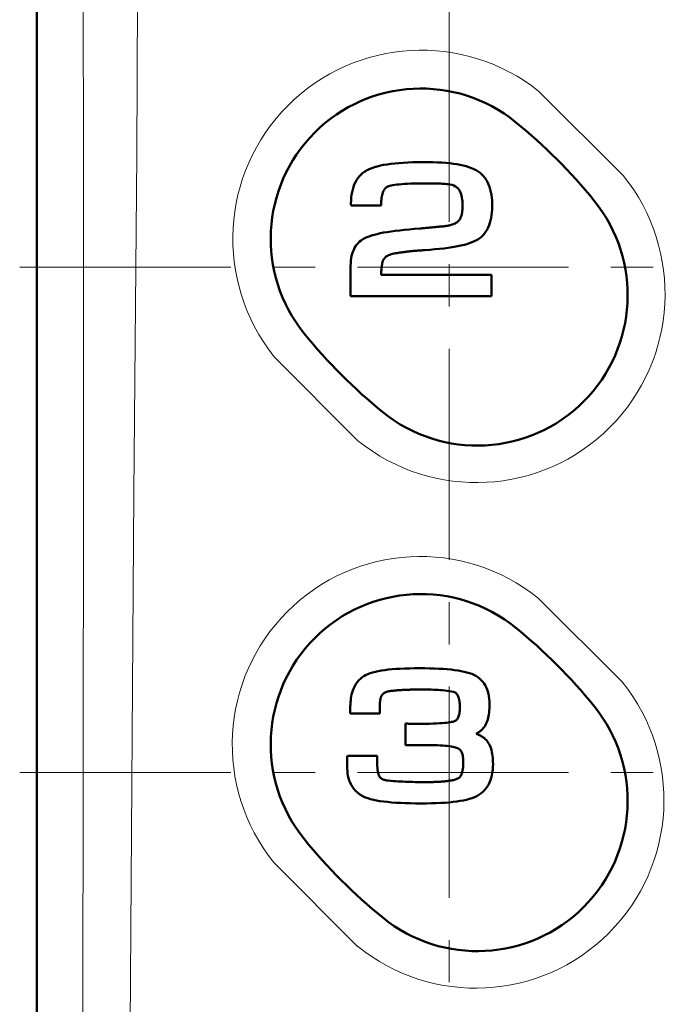
# Model space of a CAD drawing. Units: millimetres. Extents: x -370 to 402, y -286 to 288.
# Drawn here: x 186 to 211, y 74 to 111 of the extents above; entities that cross this region are included whole.
import ezdxf

# ---------------------------------------------------------------- set-up
doc = ezdxf.new("R2010")
doc.units = ezdxf.units.MM
doc.header["$LTSCALE"] = 0.25
doc.linetypes.add('CENTER', pattern=[50.8, 31.75, -6.35, 6.35, -6.35])
doc.layers.add('Layer0016', color=7, linetype='Continuous')

msp = doc.modelspace()

# ---------------------------------------------------------------- linework, layer by layer
at = {"layer": 'Layer0016', "color": 3, "linetype": 'Continuous', "lineweight": 50}
for p, q in [((187.044, 204.452), (187.044, -121.549)), ((199.734, 105.104), (199.634, 105.069)), ((199.841, 105.135), (199.734, 105.104)), ((199.957, 105.163), (199.841, 105.135)), ((200.08, 105.189), (199.957, 105.163)), ((200.212, 105.211), (200.08, 105.189)), ((200.352, 105.23), (200.212, 105.211)), ((200.5, 105.247), (200.352, 105.23)), ((200.656, 105.261), (200.5, 105.247)), ((200.821, 105.272), (200.656, 105.261)), ((200.995, 105.282), (200.821, 105.272)), ((201.178, 105.288), (200.995, 105.282)), ((201.369, 105.293), (201.178, 105.288)), ((201.57, 105.295), (201.369, 105.293)), ((201.76, 105.295), (201.57, 105.295)), ((201.936, 105.291), (201.76, 105.295)), ((202.104, 105.286), (201.936, 105.291)), ((202.265, 105.277), (202.104, 105.286)), ((202.418, 105.267), (202.265, 105.277)), ((202.564, 105.253), (202.418, 105.267)), ((202.703, 105.237), (202.564, 105.253)), ((202.834, 105.218), (202.703, 105.237)), ((202.959, 105.195), (202.834, 105.218)), ((203.076, 105.17), (202.959, 105.195)), ((203.186, 105.141), (203.076, 105.17)), ((203.29, 105.109), (203.186, 105.141)), ((203.386, 105.073), (203.29, 105.109)), ((199.172, 104.762), (199.115, 104.692)), ((199.234, 104.827), (199.172, 104.762)), ((199.303, 104.887), (199.234, 104.827)), ((199.377, 104.941), (199.303, 104.887)), ((199.457, 104.99), (199.377, 104.941)), ((199.542, 105.031), (199.457, 104.99)), ((199.634, 105.069), (199.542, 105.031)), ((203.476, 105.034), (203.386, 105.073)), ((203.559, 104.991), (203.476, 105.034)), ((203.637, 104.943), (203.559, 104.991)), ((203.709, 104.889), (203.637, 104.943)), ((203.776, 104.829), (203.709, 104.889)), ((203.837, 104.764), (203.776, 104.829)), ((203.892, 104.693), (203.837, 104.764)), ((198.945, 104.361), (198.917, 104.267)), ((198.979, 104.451), (198.945, 104.361)), ((199.019, 104.536), (198.979, 104.451)), ((199.064, 104.616), (199.019, 104.536)), ((199.115, 104.692), (199.064, 104.616)), ((200.167, 104.336), (200.19, 104.354)), ((200.19, 104.354), (200.213, 104.369)), ((200.213, 104.369), (200.238, 104.381)), ((200.238, 104.381), (200.272, 104.394)), ((200.272, 104.394), (200.315, 104.407)), ((200.315, 104.407), (200.367, 104.419)), ((200.367, 104.419), (200.428, 104.431)), ((200.428, 104.431), (200.497, 104.441)), ((200.497, 104.441), (200.576, 104.451)), ((200.576, 104.451), (200.663, 104.46)), ((200.663, 104.46), (200.759, 104.468)), ((200.759, 104.468), (200.863, 104.475)), ((200.863, 104.475), (200.976, 104.481)), ((200.976, 104.481), (201.098, 104.486)), ((201.098, 104.486), (201.228, 104.49)), ((201.228, 104.49), (201.366, 104.492)), ((201.366, 104.492), (201.514, 104.494)), ((201.514, 104.494), (201.665, 104.494)), ((201.665, 104.494), (201.722, 104.494)), ((201.722, 104.494), (201.778, 104.494)), ((201.778, 104.494), (201.835, 104.494)), ((201.835, 104.494), (201.891, 104.494)), ((201.891, 104.494), (201.947, 104.494)), ((201.947, 104.494), (202.004, 104.493)), ((202.004, 104.493), (202.06, 104.492)), ((202.06, 104.492), (202.117, 104.49)), ((202.117, 104.49), (202.173, 104.488)), ((202.173, 104.488), (202.229, 104.486)), ((202.229, 104.486), (202.286, 104.483)), ((202.286, 104.483), (202.342, 104.479)), ((202.342, 104.479), (202.398, 104.475)), ((202.398, 104.475), (202.455, 104.47)), ((202.455, 104.47), (202.511, 104.465)), ((202.511, 104.465), (202.588, 104.454)), ((202.588, 104.454), (202.66, 104.436)), ((202.66, 104.436), (202.726, 104.412)), ((202.726, 104.412), (202.783, 104.382)), ((202.783, 104.382), (202.834, 104.347)), ((203.942, 104.618), (203.892, 104.693)), ((203.986, 104.538), (203.942, 104.618)), ((204.025, 104.453), (203.986, 104.538)), ((204.059, 104.364), (204.025, 104.453)), ((204.088, 104.27), (204.059, 104.364)), ((198.876, 104.066), (198.863, 103.96)), ((198.893, 104.168), (198.876, 104.066)), ((198.917, 104.267), (198.893, 104.168)), ((200.002, 103.951), (200.011, 104.007)), ((200.011, 104.007), (200.022, 104.058)), ((200.022, 104.058), (200.035, 104.106)), ((200.035, 104.106), (200.049, 104.15)), ((200.049, 104.15), (200.066, 104.19)), ((200.066, 104.19), (200.084, 104.226)), ((200.084, 104.226), (200.103, 104.259)), ((200.103, 104.259), (200.124, 104.288)), ((200.124, 104.288), (200.145, 104.314)), ((200.145, 104.314), (200.167, 104.336)), ((202.834, 104.347), (202.879, 104.306)), ((202.879, 104.306), (202.917, 104.26)), ((202.917, 104.26), (202.949, 104.209)), ((202.949, 104.209), (202.976, 104.154)), ((202.976, 104.154), (202.997, 104.095)), ((202.997, 104.095), (203.014, 104.032)), ((203.014, 104.032), (203.027, 103.966)), ((204.112, 104.171), (204.088, 104.27)), ((204.132, 104.069), (204.112, 104.171)), ((204.146, 103.962), (204.132, 104.069)), ((198.856, 103.85), (198.854, 103.737)), ((198.854, 103.737), (198.854, 103.732)), ((198.854, 103.732), (198.854, 103.73)), ((198.854, 103.73), (198.854, 103.726)), ((198.854, 103.726), (198.854, 103.721)), ((198.854, 103.721), (198.854, 103.715)), ((198.854, 103.715), (198.854, 103.709)), ((198.854, 103.709), (198.854, 103.702)), ((198.854, 103.702), (198.854, 103.696)), ((198.854, 103.696), (198.855, 103.689)), ((198.855, 103.689), (198.855, 103.683)), ((198.855, 103.683), (198.855, 103.677)), ((198.855, 103.677), (198.855, 103.672)), ((198.855, 103.672), (198.855, 103.668)), ((198.855, 103.668), (198.855, 103.665)), ((198.855, 103.665), (198.855, 103.664)), ((198.855, 103.664), (198.863, 103.664)), ((198.863, 103.96), (198.856, 103.85)), ((198.863, 103.664), (198.898, 103.664)), ((198.898, 103.664), (198.954, 103.664)), ((198.954, 103.664), (199.029, 103.664)), ((199.029, 103.664), (199.12, 103.664)), ((199.12, 103.664), (199.22, 103.664)), ((199.22, 103.664), (199.328, 103.664)), ((199.328, 103.664), (199.439, 103.664)), ((199.439, 103.664), (199.55, 103.664)), ((199.55, 103.664), (199.655, 103.664)), ((199.655, 103.664), (199.753, 103.664)), ((199.753, 103.664), (199.838, 103.664)), ((199.838, 103.664), (199.907, 103.664)), ((199.907, 103.664), (199.955, 103.664)), ((199.955, 103.664), (199.98, 103.664)), ((199.98, 103.664), (199.983, 103.664)), ((199.983, 103.674), (199.984, 103.683)), ((199.983, 103.668), (199.983, 103.674)), ((199.983, 103.664), (199.983, 103.668)), ((199.984, 103.683), (199.985, 103.694)), ((199.985, 103.694), (199.986, 103.706)), ((199.986, 103.706), (199.987, 103.719)), ((199.987, 103.719), (199.988, 103.733)), ((199.988, 103.747), (199.989, 103.76)), ((199.988, 103.733), (199.988, 103.747)), ((199.989, 103.76), (199.99, 103.772)), ((199.99, 103.772), (199.991, 103.783)), ((199.991, 103.783), (199.992, 103.792)), ((199.992, 103.802), (199.993, 103.829)), ((199.992, 103.798), (199.992, 103.802)), ((199.992, 103.792), (199.992, 103.798)), ((199.993, 103.829), (199.996, 103.892)), ((199.996, 103.892), (200.002, 103.951)), ((203.027, 103.966), (203.036, 103.896)), ((203.036, 103.896), (203.041, 103.824)), ((203.041, 103.824), (203.043, 103.748)), ((203.043, 103.748), (203.043, 103.7)), ((203.043, 103.7), (203.044, 103.667)), ((203.044, 103.667), (203.044, 103.633)), ((203.044, 103.633), (203.044, 103.599)), ((204.156, 103.852), (204.146, 103.962)), ((204.161, 103.737), (204.156, 103.852)), ((204.158, 103.51), (204.161, 103.621)), ((204.161, 103.621), (204.161, 103.737)), ((203, 103.262), (202.988, 103.23)), ((203.01, 103.294), (203, 103.262)), ((203.018, 103.327), (203.01, 103.294)), ((203.025, 103.36), (203.018, 103.327)), ((203.031, 103.394), (203.025, 103.36)), ((203.035, 103.428), (203.031, 103.394)), ((203.038, 103.462), (203.035, 103.428)), ((203.041, 103.496), (203.038, 103.462)), ((203.042, 103.53), (203.041, 103.496)), ((203.043, 103.564), (203.042, 103.53)), ((203.044, 103.599), (203.043, 103.564)), ((204.123, 103.198), (204.139, 103.298)), ((204.139, 103.298), (204.151, 103.402)), ((204.151, 103.402), (204.158, 103.51)), ((202.237, 102.875), (202.209, 102.872)), ((202.264, 102.877), (202.237, 102.875)), ((202.29, 102.88), (202.264, 102.877)), ((202.316, 102.882), (202.29, 102.88)), ((202.34, 102.885), (202.316, 102.882)), ((202.365, 102.887), (202.34, 102.885)), ((202.39, 102.89), (202.365, 102.887)), ((202.414, 102.894), (202.39, 102.89)), ((202.438, 102.897), (202.414, 102.894)), ((202.463, 102.901), (202.438, 102.897)), ((202.489, 102.905), (202.463, 102.901)), ((202.515, 102.91), (202.489, 102.905)), ((202.549, 102.917), (202.515, 102.91)), ((202.587, 102.926), (202.549, 102.917)), ((202.625, 102.936), (202.587, 102.926)), ((202.662, 102.948), (202.625, 102.936)), ((202.697, 102.961), (202.662, 102.948)), ((202.732, 102.976), (202.697, 102.961)), ((202.766, 102.992), (202.732, 102.976)), ((202.798, 103.01), (202.766, 102.992)), ((202.828, 103.031), (202.798, 103.01)), ((202.857, 103.053), (202.828, 103.031)), ((202.885, 103.077), (202.857, 103.053)), ((202.91, 103.103), (202.885, 103.077)), ((202.933, 103.132), (202.91, 103.103)), ((202.954, 103.163), (202.933, 103.132)), ((202.973, 103.197), (202.954, 103.163)), ((202.988, 103.23), (202.973, 103.197)), ((204.013, 102.839), (204.048, 102.922)), ((204.048, 102.922), (204.078, 103.01)), ((204.078, 103.01), (204.103, 103.102)), ((204.103, 103.102), (204.123, 103.198)), ((199.533, 102.506), (199.449, 102.474)), ((199.625, 102.537), (199.533, 102.506)), ((199.726, 102.566), (199.625, 102.537)), ((199.835, 102.594), (199.726, 102.566)), ((199.954, 102.62), (199.835, 102.594)), ((200.081, 102.645), (199.954, 102.62)), ((200.218, 102.668), (200.081, 102.645)), ((200.364, 102.69), (200.218, 102.668)), ((200.52, 102.711), (200.364, 102.69)), ((200.686, 102.731), (200.52, 102.711)), ((200.861, 102.75), (200.686, 102.731)), ((201.047, 102.769), (200.861, 102.75)), ((201.242, 102.786), (201.047, 102.769)), ((201.436, 102.802), (201.242, 102.786)), ((201.487, 102.806), (201.436, 102.802)), ((201.536, 102.81), (201.487, 102.806)), ((201.584, 102.814), (201.536, 102.81)), ((201.631, 102.819), (201.584, 102.814)), ((201.677, 102.823), (201.631, 102.819)), ((201.722, 102.827), (201.677, 102.823)), ((201.767, 102.831), (201.722, 102.827)), ((201.81, 102.836), (201.767, 102.831)), ((201.854, 102.84), (201.81, 102.836)), ((201.897, 102.844), (201.854, 102.84)), ((201.941, 102.848), (201.897, 102.844)), ((201.984, 102.852), (201.941, 102.848)), ((202.028, 102.856), (201.984, 102.852)), ((202.072, 102.86), (202.028, 102.856)), ((202.117, 102.864), (202.072, 102.86)), ((202.15, 102.867), (202.117, 102.864)), ((202.18, 102.87), (202.15, 102.867)), ((202.209, 102.872), (202.18, 102.87)), ((203.763, 102.493), (203.824, 102.553)), ((203.824, 102.553), (203.879, 102.617)), ((203.879, 102.617), (203.929, 102.687)), ((203.929, 102.687), (203.973, 102.761)), ((203.973, 102.761), (204.013, 102.839)), ((199.029, 102.135), (198.989, 102.07)), ((199.074, 102.197), (199.029, 102.135)), ((199.123, 102.254), (199.074, 102.197)), ((199.178, 102.306), (199.123, 102.254)), ((199.238, 102.355), (199.178, 102.306)), ((199.304, 102.4), (199.238, 102.355)), ((199.374, 102.439), (199.304, 102.4)), ((199.449, 102.474), (199.374, 102.439)), ((202.794, 102.12), (202.926, 102.146)), ((202.926, 102.146), (203.049, 102.174)), ((203.049, 102.174), (203.165, 102.204)), ((203.165, 102.204), (203.272, 102.236)), ((203.272, 102.236), (203.372, 102.27)), ((203.372, 102.27), (203.464, 102.308)), ((203.464, 102.308), (203.549, 102.347)), ((203.549, 102.347), (203.626, 102.39)), ((203.626, 102.39), (203.697, 102.439)), ((203.697, 102.439), (203.763, 102.493)), ((198.879, 101.768), (198.862, 101.683)), ((198.899, 101.85), (198.879, 101.768)), ((198.925, 101.927), (198.899, 101.85)), ((198.955, 102.001), (198.925, 101.927)), ((198.989, 102.07), (198.955, 102.001)), ((200.182, 101.743), (200.224, 101.771)), ((200.224, 101.771), (200.269, 101.794)), ((200.269, 101.794), (200.317, 101.814)), ((200.317, 101.814), (200.368, 101.831)), ((200.368, 101.831), (200.42, 101.846)), ((200.42, 101.846), (200.474, 101.858)), ((200.474, 101.858), (200.529, 101.869)), ((200.529, 101.869), (200.585, 101.878)), ((200.585, 101.878), (200.642, 101.887)), ((200.642, 101.887), (200.684, 101.893)), ((200.684, 101.893), (200.707, 101.897)), ((200.707, 101.897), (200.731, 101.9)), ((200.731, 101.9), (200.754, 101.904)), ((200.754, 101.904), (200.778, 101.907)), ((200.778, 101.907), (200.802, 101.91)), ((200.802, 101.91), (200.825, 101.914)), ((200.825, 101.914), (200.849, 101.917)), ((200.849, 101.917), (200.872, 101.92)), ((200.872, 101.92), (200.896, 101.923)), ((200.896, 101.923), (200.92, 101.926)), ((200.92, 101.926), (200.944, 101.929)), ((200.944, 101.929), (200.967, 101.932)), ((200.967, 101.932), (200.991, 101.935)), ((200.991, 101.935), (201.015, 101.937)), ((201.015, 101.937), (201.042, 101.94)), ((201.042, 101.94), (201.08, 101.944)), ((201.08, 101.944), (201.119, 101.948)), ((201.119, 101.948), (201.157, 101.952)), ((201.157, 101.952), (201.196, 101.956)), ((201.196, 101.956), (201.234, 101.959)), ((201.234, 101.959), (201.273, 101.962)), ((201.273, 101.962), (201.311, 101.966)), ((201.311, 101.966), (201.35, 101.969)), ((201.35, 101.969), (201.388, 101.972)), ((201.388, 101.972), (201.427, 101.975)), ((201.427, 101.975), (201.465, 101.977)), ((201.465, 101.977), (201.504, 101.98)), ((201.504, 101.98), (201.542, 101.983)), ((201.542, 101.983), (201.581, 101.985)), ((201.581, 101.985), (201.631, 101.988)), ((201.631, 101.988), (201.824, 102.003)), ((201.824, 102.003), (202.007, 102.019)), ((202.007, 102.019), (202.182, 102.036)), ((202.182, 102.036), (202.348, 102.054)), ((202.348, 102.054), (202.505, 102.074)), ((202.505, 102.074), (202.653, 102.096)), ((202.653, 102.096), (202.794, 102.12)), ((198.843, 101.499), (198.84, 101.402)), ((198.84, 101.402), (198.84, 101.353)), ((198.851, 101.593), (198.843, 101.499)), ((198.862, 101.683), (198.851, 101.593)), ((200.008, 101.37), (200.012, 101.398)), ((200.012, 101.398), (200.017, 101.426)), ((200.017, 101.426), (200.022, 101.454)), ((200.022, 101.454), (200.027, 101.482)), ((200.027, 101.482), (200.038, 101.53)), ((200.038, 101.53), (200.057, 101.584)), ((200.057, 101.584), (200.081, 101.632)), ((200.081, 101.632), (200.111, 101.674)), ((200.111, 101.674), (200.144, 101.711)), ((200.144, 101.711), (200.182, 101.743)), ((198.84, 101.353), (198.84, 101.325)), ((198.84, 101.325), (198.84, 101.275)), ((198.84, 101.275), (198.84, 101.205)), ((198.84, 101.205), (198.84, 101.121)), ((198.84, 101.121), (198.84, 101.025)), ((198.84, 101.025), (198.84, 100.921)), ((199.992, 101.144), (199.993, 101.173)), ((199.992, 101.116), (199.992, 101.144)), ((199.992, 101.088), (199.992, 101.116)), ((199.994, 101.065), (199.992, 101.088)), ((199.993, 101.173), (199.994, 101.201)), ((199.994, 101.201), (199.995, 101.229)), ((200.064, 101.065), (199.994, 101.065)), ((199.995, 101.229), (199.997, 101.257)), ((199.997, 101.257), (199.999, 101.286)), ((199.999, 101.286), (200.002, 101.314)), ((200.002, 101.314), (200.005, 101.342)), ((200.005, 101.342), (200.008, 101.37)), ((200.225, 101.065), (200.064, 101.065)), ((200.463, 101.065), (200.225, 101.065)), ((200.764, 101.065), (200.463, 101.065)), ((201.113, 101.065), (200.764, 101.065)), ((201.496, 101.065), (201.113, 101.065)), ((201.9, 101.065), (201.496, 101.065)), ((202.309, 101.065), (201.9, 101.065)), ((202.71, 101.065), (202.309, 101.065)), ((203.088, 101.065), (202.71, 101.065)), ((203.429, 101.065), (203.088, 101.065)), ((203.72, 101.065), (203.429, 101.065)), ((203.945, 101.065), (203.72, 101.065)), ((204.09, 101.065), (203.945, 101.065)), ((204.142, 101.065), (204.09, 101.065)), ((204.142, 101.055), (204.142, 101.065)), ((204.142, 101.027), (204.142, 101.055)), ((204.142, 100.983), (204.142, 101.027)), ((198.84, 100.921), (198.84, 100.814)), ((198.84, 100.814), (198.84, 100.706)), ((198.84, 100.706), (198.84, 100.603)), ((204.142, 100.927), (204.142, 100.983)), ((204.142, 100.861), (204.142, 100.927)), ((204.142, 100.788), (204.142, 100.861)), ((204.142, 100.711), (204.142, 100.788)), ((204.142, 100.632), (204.142, 100.711)), ((198.84, 100.603), (198.84, 100.506)), ((198.84, 100.506), (198.84, 100.42)), ((198.84, 100.42), (198.84, 100.35)), ((198.84, 100.35), (198.84, 100.298)), ((198.84, 100.298), (198.84, 100.268)), ((204.142, 100.554), (204.142, 100.632)), ((204.142, 100.479), (204.142, 100.554)), ((204.142, 100.412), (204.142, 100.479)), ((204.142, 100.354), (204.142, 100.412)), ((204.142, 100.308), (204.142, 100.354)), ((204.142, 100.277), (204.142, 100.308)), ((198.84, 100.268), (198.849, 100.263)), ((198.849, 100.263), (198.961, 100.263)), ((198.961, 100.263), (199.187, 100.263)), ((199.187, 100.263), (199.507, 100.263)), ((199.507, 100.263), (199.904, 100.263)), ((199.904, 100.263), (200.36, 100.263)), ((200.36, 100.263), (200.856, 100.263)), ((200.856, 100.263), (201.374, 100.263)), ((201.374, 100.263), (201.897, 100.263)), ((201.897, 100.263), (202.405, 100.263)), ((202.405, 100.263), (202.881, 100.263)), ((202.881, 100.263), (203.306, 100.263)), ((203.306, 100.263), (203.663, 100.263)), ((203.663, 100.263), (203.933, 100.263)), ((203.933, 100.263), (204.097, 100.263)), ((204.097, 100.263), (204.142, 100.263)), ((204.142, 100.263), (204.142, 100.277)), ((200.257, 86.222), (200.123, 86.206)), ((200.399, 86.236), (200.257, 86.222)), ((200.549, 86.247), (200.399, 86.236)), ((200.708, 86.256), (200.549, 86.247)), ((200.875, 86.263), (200.708, 86.256)), ((201.051, 86.268), (200.875, 86.263)), ((201.235, 86.272), (201.051, 86.268)), ((201.43, 86.273), (201.235, 86.272)), ((201.625, 86.271), (201.43, 86.273)), ((201.812, 86.268), (201.625, 86.271)), ((201.99, 86.263), (201.812, 86.268)), ((202.16, 86.255), (201.99, 86.263)), ((202.32, 86.246), (202.16, 86.255)), ((202.472, 86.235), (202.32, 86.246)), ((202.616, 86.221), (202.472, 86.235)), ((199.205, 85.881), (199.15, 85.827)), ((199.266, 85.93), (199.205, 85.881)), ((199.332, 85.975), (199.266, 85.93)), ((199.404, 86.014), (199.332, 85.975)), ((199.484, 86.051), (199.404, 86.014)), ((199.572, 86.084), (199.484, 86.051)), ((199.667, 86.114), (199.572, 86.084)), ((199.769, 86.141), (199.667, 86.114)), ((199.879, 86.165), (199.769, 86.141)), ((199.997, 86.187), (199.879, 86.165)), ((200.123, 86.206), (199.997, 86.187)), ((202.751, 86.206), (202.616, 86.221)), ((202.878, 86.187), (202.751, 86.206)), ((202.997, 86.167), (202.878, 86.187)), ((203.108, 86.144), (202.997, 86.167)), ((203.212, 86.118), (203.108, 86.144)), ((203.307, 86.089), (203.212, 86.118)), ((203.395, 86.058), (203.307, 86.089)), ((203.476, 86.024), (203.395, 86.058)), ((203.553, 85.984), (203.476, 86.024)), ((203.625, 85.938), (203.553, 85.984)), ((203.691, 85.887), (203.625, 85.938)), ((203.751, 85.83), (203.691, 85.887)), ((198.948, 85.505), (198.921, 85.433)), ((198.98, 85.574), (198.948, 85.505)), ((199.015, 85.642), (198.98, 85.574)), ((199.055, 85.707), (199.015, 85.642)), ((199.1, 85.769), (199.055, 85.707)), ((199.15, 85.827), (199.1, 85.769)), ((203.806, 85.769), (203.751, 85.83)), ((203.856, 85.703), (203.806, 85.769)), ((203.9, 85.633), (203.856, 85.703)), ((203.939, 85.558), (203.9, 85.633)), ((203.973, 85.479), (203.939, 85.558)), ((198.851, 85.135), (198.842, 85.061)), ((198.864, 85.21), (198.851, 85.135)), ((198.879, 85.285), (198.864, 85.21)), ((198.898, 85.359), (198.879, 85.285)), ((198.921, 85.433), (198.898, 85.359)), ((199.961, 85.11), (199.967, 85.135)), ((199.967, 85.135), (199.974, 85.16)), ((199.974, 85.16), (199.981, 85.184)), ((199.981, 85.184), (199.989, 85.209)), ((199.989, 85.209), (200.003, 85.241)), ((200.003, 85.241), (200.019, 85.268)), ((200.019, 85.268), (200.038, 85.293)), ((200.038, 85.293), (200.059, 85.315)), ((200.059, 85.315), (200.082, 85.334)), ((200.082, 85.334), (200.108, 85.35)), ((200.108, 85.35), (200.134, 85.365)), ((200.134, 85.365), (200.163, 85.377)), ((200.163, 85.377), (200.192, 85.387)), ((200.192, 85.387), (200.223, 85.396)), ((200.223, 85.396), (200.254, 85.403)), ((200.254, 85.403), (200.286, 85.409)), ((200.286, 85.409), (200.318, 85.414)), ((200.318, 85.414), (200.351, 85.419)), ((200.351, 85.419), (200.383, 85.423)), ((200.383, 85.423), (200.42, 85.427)), ((200.42, 85.427), (200.457, 85.431)), ((200.457, 85.431), (200.494, 85.435)), ((200.494, 85.435), (200.531, 85.439)), ((200.531, 85.439), (200.568, 85.442)), ((200.568, 85.442), (200.606, 85.445)), ((200.606, 85.445), (200.643, 85.448)), ((200.643, 85.448), (200.68, 85.451)), ((200.68, 85.451), (200.717, 85.453)), ((200.717, 85.453), (200.755, 85.456)), ((200.755, 85.456), (200.792, 85.458)), ((200.792, 85.458), (200.83, 85.46)), ((200.83, 85.46), (200.867, 85.461)), ((200.867, 85.461), (200.904, 85.463)), ((200.904, 85.463), (200.942, 85.465)), ((200.942, 85.465), (200.973, 85.466)), ((200.973, 85.466), (201.002, 85.467)), ((201.002, 85.467), (201.031, 85.467)), ((201.031, 85.467), (201.06, 85.468)), ((201.06, 85.468), (201.089, 85.469)), ((201.089, 85.469), (201.118, 85.469)), ((201.118, 85.469), (201.147, 85.47)), ((201.147, 85.47), (201.176, 85.47)), ((201.176, 85.47), (201.205, 85.47)), ((201.205, 85.47), (201.235, 85.47)), ((201.235, 85.47), (201.264, 85.471)), ((201.264, 85.471), (201.293, 85.471)), ((201.293, 85.471), (201.322, 85.471)), ((201.322, 85.471), (201.351, 85.471)), ((201.351, 85.471), (201.38, 85.47)), ((201.38, 85.47), (201.447, 85.471)), ((201.447, 85.471), (201.532, 85.471)), ((201.532, 85.471), (201.617, 85.471)), ((201.617, 85.471), (201.702, 85.471)), ((201.702, 85.471), (201.788, 85.47)), ((201.788, 85.47), (201.873, 85.469)), ((201.873, 85.469), (201.959, 85.466)), ((201.959, 85.466), (202.044, 85.463)), ((202.044, 85.463), (202.13, 85.459)), ((202.13, 85.459), (202.215, 85.453)), ((202.215, 85.453), (202.3, 85.446)), ((202.3, 85.446), (202.385, 85.438)), ((202.385, 85.438), (202.469, 85.428)), ((202.469, 85.428), (202.553, 85.416)), ((202.553, 85.416), (202.637, 85.402)), ((202.637, 85.402), (202.702, 85.389)), ((202.702, 85.389), (202.749, 85.37)), ((202.749, 85.37), (202.789, 85.344)), ((202.789, 85.344), (202.823, 85.312)), ((202.823, 85.312), (202.852, 85.274)), ((202.852, 85.274), (202.876, 85.232)), ((202.876, 85.232), (202.896, 85.187)), ((202.896, 85.187), (202.911, 85.138)), ((202.911, 85.138), (202.923, 85.088)), ((204.001, 85.396), (203.973, 85.479)), ((204.024, 85.309), (204.001, 85.396)), ((204.041, 85.219), (204.024, 85.309)), ((204.054, 85.126), (204.041, 85.219)), ((204.061, 85.029), (204.054, 85.126)), ((198.825, 84.773), (198.824, 84.745)), ((198.824, 84.745), (198.824, 84.717)), ((198.826, 84.801), (198.825, 84.773)), ((198.827, 84.828), (198.826, 84.801)), ((198.828, 84.856), (198.827, 84.828)), ((198.829, 84.884), (198.828, 84.856)), ((198.831, 84.914), (198.829, 84.884)), ((198.833, 84.944), (198.831, 84.914)), ((198.835, 84.976), (198.833, 84.944)), ((198.838, 85.009), (198.835, 84.976)), ((198.842, 85.061), (198.838, 85.009)), ((199.938, 84.881), (199.939, 84.906)), ((199.938, 84.855), (199.938, 84.881)), ((199.938, 84.83), (199.938, 84.855)), ((199.938, 84.823), (199.938, 84.83)), ((199.938, 84.815), (199.938, 84.823)), ((199.938, 84.802), (199.938, 84.815)), ((199.938, 84.785), (199.938, 84.802)), ((199.938, 84.765), (199.938, 84.785)), ((199.938, 84.742), (199.938, 84.765)), ((199.938, 84.718), (199.938, 84.742)), ((199.939, 84.906), (199.94, 84.932)), ((199.94, 84.932), (199.941, 84.958)), ((199.941, 84.958), (199.943, 84.983)), ((199.943, 84.983), (199.946, 85.009)), ((199.946, 85.009), (199.949, 85.034)), ((199.949, 85.034), (199.952, 85.06)), ((199.952, 85.06), (199.956, 85.085)), ((199.956, 85.085), (199.961, 85.11)), ((202.923, 85.088), (202.932, 85.036)), ((202.932, 85.036), (202.938, 84.985)), ((202.938, 84.985), (202.942, 84.934)), ((202.944, 84.743), (202.941, 84.683)), ((202.942, 84.934), (202.944, 84.884)), ((202.944, 84.884), (202.945, 84.837)), ((202.945, 84.794), (202.944, 84.743)), ((202.945, 84.837), (202.945, 84.794)), ((204.054, 84.688), (204.059, 84.765)), ((204.059, 84.765), (204.062, 84.845)), ((204.063, 84.93), (204.061, 85.029)), ((204.062, 84.845), (204.063, 84.93)), ((198.822, 84.625), (198.821, 84.591)), ((198.821, 84.591), (198.823, 84.572)), ((198.823, 84.687), (198.822, 84.657)), ((198.822, 84.657), (198.822, 84.625)), ((198.824, 84.717), (198.823, 84.687)), ((198.823, 84.572), (198.85, 84.572)), ((198.85, 84.572), (198.899, 84.572)), ((198.899, 84.572), (198.969, 84.572)), ((198.969, 84.572), (199.055, 84.572)), ((199.055, 84.572), (199.152, 84.572)), ((199.152, 84.572), (199.258, 84.572)), ((199.258, 84.572), (199.368, 84.572)), ((199.368, 84.572), (199.478, 84.572)), ((199.478, 84.572), (199.585, 84.572)), ((199.585, 84.572), (199.685, 84.572)), ((199.685, 84.572), (199.773, 84.572)), ((199.773, 84.572), (199.846, 84.572)), ((199.846, 84.572), (199.9, 84.572)), ((199.9, 84.572), (199.932, 84.572)), ((199.932, 84.572), (199.938, 84.573)), ((199.938, 84.693), (199.938, 84.718)), ((199.938, 84.668), (199.938, 84.693)), ((199.938, 84.644), (199.938, 84.668)), ((199.938, 84.622), (199.938, 84.644)), ((199.938, 84.604), (199.938, 84.622)), ((199.938, 84.588), (199.938, 84.604)), ((199.938, 84.578), (199.938, 84.588)), ((199.938, 84.573), (199.938, 84.578)), ((202.858, 84.372), (202.842, 84.351)), ((202.873, 84.397), (202.858, 84.372)), ((202.888, 84.425), (202.873, 84.397)), ((202.9, 84.456), (202.888, 84.425)), ((202.912, 84.493), (202.9, 84.456)), ((202.922, 84.533), (202.912, 84.493)), ((202.93, 84.578), (202.922, 84.533)), ((202.937, 84.628), (202.93, 84.578)), ((202.941, 84.683), (202.937, 84.628)), ((203.993, 84.342), (204.01, 84.405)), ((204.01, 84.405), (204.025, 84.472)), ((204.025, 84.472), (204.037, 84.541)), ((204.037, 84.541), (204.046, 84.613)), ((204.046, 84.613), (204.054, 84.688)), ((200.901, 84.192), (200.898, 84.192)), ((200.898, 84.192), (200.898, 84.183)), ((200.898, 84.183), (200.898, 84.156)), ((200.898, 84.156), (200.898, 84.113)), ((200.898, 84.113), (200.898, 84.057)), ((200.898, 84.057), (200.898, 83.991)), ((200.908, 84.192), (200.901, 84.192)), ((200.919, 84.192), (200.908, 84.192)), ((200.933, 84.191), (200.919, 84.192)), ((200.949, 84.191), (200.933, 84.191)), ((200.967, 84.191), (200.949, 84.191)), ((200.986, 84.191), (200.967, 84.191)), ((201.005, 84.19), (200.986, 84.191)), ((201.024, 84.19), (201.005, 84.19)), ((201.042, 84.19), (201.024, 84.19)), ((201.058, 84.19), (201.042, 84.19)), ((201.072, 84.19), (201.058, 84.19)), ((201.082, 84.189), (201.072, 84.19)), ((201.089, 84.189), (201.082, 84.189)), ((201.092, 84.189), (201.089, 84.189)), ((201.095, 84.189), (201.092, 84.189)), ((201.104, 84.189), (201.095, 84.189)), ((201.118, 84.189), (201.104, 84.189)), ((201.135, 84.189), (201.118, 84.189)), ((201.157, 84.188), (201.135, 84.189)), ((201.18, 84.188), (201.157, 84.188)), ((201.205, 84.188), (201.18, 84.188)), ((201.23, 84.188), (201.205, 84.188)), ((201.255, 84.187), (201.23, 84.188)), ((201.279, 84.187), (201.255, 84.187)), ((201.301, 84.187), (201.279, 84.187)), ((201.32, 84.187), (201.301, 84.187)), ((201.335, 84.186), (201.32, 84.187)), ((201.345, 84.186), (201.335, 84.186)), ((201.349, 84.186), (201.345, 84.186)), ((201.492, 84.186), (201.349, 84.186)), ((201.654, 84.187), (201.492, 84.186)), ((201.803, 84.19), (201.654, 84.187)), ((201.939, 84.193), (201.803, 84.19)), ((202.063, 84.198), (201.939, 84.193)), ((202.175, 84.204), (202.063, 84.198)), ((202.276, 84.21), (202.175, 84.204)), ((202.366, 84.218), (202.276, 84.21)), ((202.447, 84.226), (202.366, 84.218)), ((202.518, 84.236), (202.447, 84.226)), ((202.58, 84.245), (202.518, 84.236)), ((202.633, 84.255), (202.58, 84.245)), ((202.679, 84.266), (202.633, 84.255)), ((202.717, 84.277), (202.679, 84.266)), ((202.748, 84.288), (202.717, 84.277)), ((202.769, 84.297), (202.748, 84.288)), ((202.789, 84.307), (202.769, 84.297)), ((202.807, 84.319), (202.789, 84.307)), ((202.825, 84.334), (202.807, 84.319)), ((202.842, 84.351), (202.825, 84.334)), ((203.787, 83.973), (203.827, 84.017)), ((203.827, 84.017), (203.863, 84.065)), ((203.863, 84.065), (203.895, 84.114)), ((203.895, 84.114), (203.925, 84.167)), ((203.925, 84.167), (203.95, 84.222)), ((203.95, 84.222), (203.973, 84.281)), ((203.973, 84.281), (203.993, 84.342)), ((200.898, 83.991), (200.898, 83.917)), ((200.898, 83.917), (200.898, 83.839)), ((200.898, 83.839), (200.898, 83.759)), ((200.898, 83.759), (200.898, 83.68)), ((200.898, 83.68), (200.898, 83.605)), ((203.558, 83.814), (203.575, 83.822)), ((203.568, 83.805), (203.558, 83.814)), ((203.593, 83.796), (203.568, 83.805)), ((203.575, 83.822), (203.591, 83.831)), ((203.591, 83.831), (203.608, 83.84)), ((203.617, 83.786), (203.593, 83.796)), ((203.608, 83.84), (203.624, 83.849)), ((203.641, 83.776), (203.617, 83.786)), ((203.624, 83.849), (203.639, 83.858)), ((203.639, 83.858), (203.655, 83.868)), ((203.664, 83.765), (203.641, 83.776)), ((203.655, 83.868), (203.67, 83.878)), ((203.687, 83.755), (203.664, 83.765)), ((203.67, 83.878), (203.685, 83.888)), ((203.685, 83.888), (203.699, 83.898)), ((203.709, 83.744), (203.687, 83.755)), ((203.699, 83.898), (203.713, 83.909)), ((203.73, 83.732), (203.709, 83.744)), ((203.713, 83.909), (203.727, 83.92)), ((203.727, 83.92), (203.741, 83.931)), ((203.752, 83.72), (203.73, 83.732)), ((203.741, 83.931), (203.755, 83.942)), ((203.772, 83.708), (203.752, 83.72)), ((203.755, 83.942), (203.768, 83.954)), ((203.768, 83.954), (203.787, 83.973)), ((203.792, 83.696), (203.772, 83.708)), ((203.812, 83.683), (203.792, 83.696)), ((203.831, 83.67), (203.812, 83.683)), ((203.85, 83.656), (203.831, 83.67)), ((203.868, 83.642), (203.85, 83.656)), ((203.9, 83.614), (203.868, 83.642)), ((200.898, 83.605), (200.898, 83.536)), ((200.898, 83.536), (200.898, 83.477)), ((200.898, 83.477), (200.898, 83.43)), ((200.898, 83.43), (200.898, 83.398)), ((200.898, 83.398), (200.898, 83.384)), ((200.898, 83.384), (200.906, 83.384)), ((200.906, 83.384), (200.934, 83.384)), ((200.934, 83.384), (200.981, 83.384)), ((200.981, 83.384), (201.043, 83.384)), ((201.043, 83.384), (201.118, 83.384)), ((201.118, 83.384), (201.201, 83.384)), ((201.201, 83.384), (201.289, 83.384)), ((201.289, 83.384), (201.38, 83.384)), ((201.38, 83.384), (201.471, 83.384)), ((201.471, 83.384), (201.557, 83.384)), ((201.557, 83.384), (201.637, 83.384)), ((201.637, 83.384), (201.706, 83.384)), ((201.706, 83.384), (201.761, 83.384)), ((201.761, 83.384), (201.8, 83.384)), ((201.8, 83.384), (201.819, 83.384)), ((201.819, 83.384), (201.897, 83.384)), ((201.897, 83.384), (202.007, 83.383)), ((202.007, 83.383), (202.112, 83.38)), ((202.112, 83.38), (202.211, 83.375)), ((202.211, 83.375), (202.305, 83.37)), ((202.305, 83.37), (202.392, 83.363)), ((202.392, 83.363), (202.473, 83.354)), ((202.473, 83.354), (202.548, 83.345)), ((202.548, 83.345), (202.617, 83.335)), ((202.617, 83.335), (202.679, 83.324)), ((202.679, 83.324), (202.735, 83.312)), ((202.735, 83.312), (202.783, 83.3)), ((202.783, 83.3), (202.825, 83.288)), ((202.825, 83.288), (202.86, 83.275)), ((202.86, 83.275), (202.887, 83.262)), ((202.887, 83.262), (202.907, 83.25)), ((203.942, 83.571), (203.9, 83.614)), ((203.98, 83.525), (203.942, 83.571)), ((204.015, 83.476), (203.98, 83.525)), ((204.047, 83.424), (204.015, 83.476)), ((204.074, 83.369), (204.047, 83.424)), ((204.099, 83.312), (204.074, 83.369)), ((204.12, 83.252), (204.099, 83.312)), ((198.71, 82.954), (198.709, 82.862)), ((198.718, 82.978), (198.71, 82.954)), ((198.752, 82.978), (198.718, 82.978)), ((198.808, 82.978), (198.752, 82.978)), ((198.884, 82.978), (198.808, 82.978)), ((198.974, 82.978), (198.884, 82.978)), ((199.076, 82.978), (198.974, 82.978)), ((199.185, 82.978), (199.076, 82.978)), ((199.297, 82.978), (199.185, 82.978)), ((199.408, 82.978), (199.297, 82.978)), ((199.514, 82.978), (199.408, 82.978)), ((199.613, 82.978), (199.514, 82.978)), ((199.698, 82.978), (199.613, 82.978)), ((199.767, 82.978), (199.698, 82.978)), ((199.816, 82.978), (199.767, 82.978)), ((199.841, 82.978), (199.816, 82.978)), ((199.843, 82.976), (199.841, 82.978)), ((199.843, 82.967), (199.843, 82.976)), ((199.843, 82.952), (199.843, 82.967)), ((199.843, 82.931), (199.843, 82.952)), ((199.843, 82.906), (199.843, 82.931)), ((199.843, 82.878), (199.843, 82.906)), ((202.907, 83.25), (202.925, 83.238)), ((202.925, 83.238), (202.943, 83.223)), ((202.943, 83.223), (202.96, 83.205)), ((202.96, 83.205), (202.976, 83.184)), ((202.976, 83.184), (202.992, 83.16)), ((202.992, 83.16), (203.007, 83.133)), ((203.007, 83.133), (203.02, 83.102)), ((203.02, 83.102), (203.033, 83.068)), ((203.033, 83.068), (203.044, 83.03)), ((203.044, 83.03), (203.053, 82.989)), ((203.053, 82.989), (203.061, 82.943)), ((203.061, 82.943), (203.068, 82.893)), ((203.068, 82.893), (203.072, 82.84)), ((204.139, 83.189), (204.12, 83.252)), ((204.154, 83.123), (204.139, 83.189)), ((204.167, 83.055), (204.154, 83.123)), ((204.177, 82.984), (204.167, 83.055)), ((204.184, 82.911), (204.177, 82.984)), ((204.189, 82.835), (204.184, 82.911)), ((198.709, 82.862), (198.708, 82.77)), ((198.708, 82.77), (198.708, 82.679)), ((198.708, 82.679), (198.709, 82.587)), ((198.709, 82.587), (198.712, 82.496)), ((199.843, 82.847), (199.843, 82.878)), ((199.843, 82.816), (199.843, 82.847)), ((199.843, 82.784), (199.843, 82.816)), ((199.843, 82.754), (199.843, 82.784)), ((199.843, 82.726), (199.843, 82.754)), ((199.843, 82.701), (199.843, 82.726)), ((199.843, 82.681), (199.843, 82.701)), ((199.843, 82.666), (199.843, 82.681)), ((199.843, 82.658), (199.843, 82.666)), ((199.843, 82.644), (199.843, 82.658)), ((199.843, 82.616), (199.843, 82.644)), ((199.844, 82.587), (199.843, 82.616)), ((199.845, 82.559), (199.844, 82.587)), ((199.846, 82.53), (199.845, 82.559)), ((199.848, 82.502), (199.846, 82.53)), ((203.066, 82.541), (203.062, 82.509)), ((203.069, 82.573), (203.066, 82.541)), ((203.071, 82.605), (203.069, 82.573)), ((203.073, 82.637), (203.071, 82.605)), ((203.072, 82.84), (203.075, 82.781)), ((203.074, 82.669), (203.073, 82.637)), ((203.075, 82.7), (203.074, 82.669)), ((203.075, 82.781), (203.075, 82.732)), ((203.075, 82.732), (203.075, 82.7)), ((204.18, 82.45), (204.189, 82.556)), ((204.192, 82.757), (204.189, 82.835)), ((204.189, 82.556), (204.193, 82.665)), ((204.193, 82.665), (204.192, 82.757)), ((198.712, 82.496), (198.718, 82.406)), ((198.718, 82.406), (198.727, 82.317)), ((198.727, 82.317), (198.741, 82.229)), ((198.741, 82.229), (198.761, 82.142)), ((199.851, 82.473), (199.848, 82.502)), ((199.854, 82.444), (199.851, 82.473)), ((199.858, 82.416), (199.854, 82.444)), ((199.863, 82.387), (199.858, 82.416)), ((199.868, 82.359), (199.863, 82.387)), ((199.875, 82.331), (199.868, 82.359)), ((199.883, 82.304), (199.875, 82.331)), ((199.891, 82.277), (199.883, 82.304)), ((199.901, 82.25), (199.891, 82.277)), ((199.912, 82.225), (199.901, 82.25)), ((199.925, 82.202), (199.912, 82.225)), ((199.94, 82.181), (199.925, 82.202)), ((199.956, 82.161), (199.94, 82.181)), ((199.975, 82.144), (199.956, 82.161)), ((202.918, 82.161), (202.892, 82.142)), ((202.941, 82.182), (202.918, 82.161)), ((202.962, 82.206), (202.941, 82.182)), ((202.981, 82.232), (202.962, 82.206)), ((202.997, 82.262), (202.981, 82.232)), ((203.009, 82.292), (202.997, 82.262)), ((203.02, 82.323), (203.009, 82.292)), ((203.03, 82.353), (203.02, 82.323)), ((203.038, 82.384), (203.03, 82.353)), ((203.045, 82.415), (203.038, 82.384)), ((203.052, 82.446), (203.045, 82.415)), ((203.057, 82.478), (203.052, 82.446)), ((203.062, 82.509), (203.057, 82.478)), ((204.094, 82.065), (204.124, 82.155)), ((204.124, 82.155), (204.148, 82.249)), ((204.148, 82.249), (204.166, 82.348)), ((204.166, 82.348), (204.18, 82.45)), ((198.761, 82.142), (198.786, 82.057)), ((198.786, 82.057), (198.818, 81.974)), ((198.818, 81.974), (198.858, 81.892)), ((198.858, 81.892), (198.906, 81.813)), ((198.906, 81.813), (198.963, 81.737)), ((199.995, 82.129), (199.975, 82.144)), ((200.017, 82.115), (199.995, 82.129)), ((200.04, 82.102), (200.017, 82.115)), ((200.063, 82.092), (200.04, 82.102)), ((200.088, 82.082), (200.063, 82.092)), ((200.114, 82.074), (200.088, 82.082)), ((200.139, 82.067), (200.114, 82.074)), ((200.166, 82.062), (200.139, 82.067)), ((200.192, 82.057), (200.166, 82.062)), ((200.218, 82.054), (200.192, 82.057)), ((200.259, 82.05), (200.218, 82.054)), ((200.351, 82.042), (200.259, 82.05)), ((200.443, 82.035), (200.351, 82.042)), ((200.534, 82.028), (200.443, 82.035)), ((200.626, 82.022), (200.534, 82.028)), ((200.717, 82.017), (200.626, 82.022)), ((200.809, 82.012), (200.717, 82.017)), ((200.9, 82.008), (200.809, 82.012)), ((200.992, 82.004), (200.9, 82.008)), ((201.083, 82.001), (200.992, 82.004)), ((201.175, 81.999), (201.083, 82.001)), ((201.266, 81.997), (201.175, 81.999)), ((201.358, 81.996), (201.266, 81.997)), ((201.45, 81.995), (201.358, 81.996)), ((201.542, 81.995), (201.45, 81.995)), ((201.627, 81.995), (201.542, 81.995)), ((201.654, 81.995), (201.627, 81.995)), ((201.682, 81.994), (201.654, 81.995)), ((201.709, 81.994), (201.682, 81.994)), ((201.737, 81.995), (201.709, 81.994)), ((201.764, 81.995), (201.737, 81.995)), ((201.792, 81.995), (201.764, 81.995)), ((201.819, 81.995), (201.792, 81.995)), ((201.847, 81.996), (201.819, 81.995)), ((201.874, 81.996), (201.847, 81.996)), ((201.902, 81.997), (201.874, 81.996)), ((201.929, 81.997), (201.902, 81.997)), ((201.957, 81.998), (201.929, 81.997)), ((201.984, 81.999), (201.957, 81.998)), ((202.012, 82), (201.984, 81.999)), ((202.039, 82.001), (202.012, 82)), ((202.075, 82.003), (202.039, 82.001)), ((202.111, 82.005), (202.075, 82.003)), ((202.147, 82.007), (202.111, 82.005)), ((202.183, 82.009), (202.147, 82.007)), ((202.219, 82.011), (202.183, 82.009)), ((202.255, 82.014), (202.219, 82.011)), ((202.291, 82.017), (202.255, 82.014)), ((202.327, 82.02), (202.291, 82.017)), ((202.363, 82.023), (202.327, 82.02)), ((202.399, 82.027), (202.363, 82.023)), ((202.434, 82.03), (202.399, 82.027)), ((202.47, 82.035), (202.434, 82.03)), ((202.506, 82.039), (202.47, 82.035)), ((202.542, 82.044), (202.506, 82.039)), ((202.578, 82.049), (202.542, 82.044)), ((202.61, 82.054), (202.578, 82.049)), ((202.643, 82.059), (202.61, 82.054)), ((202.676, 82.065), (202.643, 82.059)), ((202.708, 82.072), (202.676, 82.065)), ((202.741, 82.08), (202.708, 82.072)), ((202.773, 82.089), (202.741, 82.08)), ((202.805, 82.1), (202.773, 82.089)), ((202.835, 82.112), (202.805, 82.1)), ((202.864, 82.126), (202.835, 82.112)), ((202.892, 82.142), (202.864, 82.126)), ((203.923, 81.749), (203.974, 81.821)), ((203.974, 81.821), (204.019, 81.897)), ((204.019, 81.897), (204.06, 81.979)), ((204.06, 81.979), (204.094, 82.065)), ((198.963, 81.737), (199.024, 81.67)), ((199.024, 81.67), (199.04, 81.654)), ((199.04, 81.654), (199.057, 81.638)), ((199.057, 81.638), (199.075, 81.621)), ((199.075, 81.621), (199.093, 81.605)), ((199.093, 81.605), (199.111, 81.59)), ((199.111, 81.59), (199.13, 81.574)), ((199.13, 81.574), (199.15, 81.559)), ((199.15, 81.559), (199.169, 81.544)), ((199.169, 81.544), (199.19, 81.53)), ((199.19, 81.53), (199.21, 81.516)), ((199.21, 81.516), (199.23, 81.503)), ((199.23, 81.503), (199.251, 81.49)), ((199.251, 81.49), (199.272, 81.478)), ((199.272, 81.478), (199.293, 81.467)), ((199.293, 81.467), (199.314, 81.456)), ((199.314, 81.456), (199.398, 81.42)), ((199.398, 81.42), (199.49, 81.387)), ((203.406, 81.395), (203.498, 81.431)), ((203.498, 81.431), (203.582, 81.469)), ((203.582, 81.469), (203.662, 81.514)), ((203.662, 81.514), (203.736, 81.564)), ((203.736, 81.564), (203.804, 81.621)), ((203.804, 81.621), (203.866, 81.682)), ((203.866, 81.682), (203.923, 81.749)), ((199.49, 81.387), (199.591, 81.357)), ((199.591, 81.357), (199.7, 81.329)), ((199.7, 81.329), (199.817, 81.305)), ((199.817, 81.305), (199.943, 81.283)), ((199.943, 81.283), (200.078, 81.264)), ((200.078, 81.264), (200.222, 81.247)), ((200.222, 81.247), (200.375, 81.233)), ((200.375, 81.233), (200.537, 81.221)), ((200.537, 81.221), (200.709, 81.211)), ((200.709, 81.211), (200.89, 81.203)), ((200.89, 81.203), (201.081, 81.198)), ((201.081, 81.198), (201.281, 81.194)), ((201.281, 81.194), (201.492, 81.192)), ((201.492, 81.192), (201.691, 81.193)), ((201.691, 81.193), (201.879, 81.197)), ((201.879, 81.197), (202.059, 81.202)), ((202.059, 81.202), (202.231, 81.21)), ((202.231, 81.21), (202.394, 81.22)), ((202.394, 81.22), (202.548, 81.233)), ((202.548, 81.233), (202.694, 81.248)), ((202.694, 81.248), (202.833, 81.265)), ((202.833, 81.265), (202.963, 81.285)), ((202.963, 81.285), (203.085, 81.309)), ((203.085, 81.309), (203.2, 81.334)), ((203.2, 81.334), (203.307, 81.363)), ((203.307, 81.363), (203.406, 81.395))]:
    msp.add_line(p, q, dxfattribs=at)
at = {"layer": 'Layer0016', "color": 4, "linetype": 'CENTER', "lineweight": 13}
for p, q in [((202.544, 136.383), (202.544, 27.972)), ((186.398, 101.351), (254.028, 101.351)), ((186.398, 82.351), (254.028, 82.351))]:
    msp.add_line(p, q, dxfattribs=at)
at = {"layer": 'Layer0016', "color": 4, "linetype": 'Continuous', "lineweight": 13}
for p, q in [((188.8, 105.5), (188.761, 118.229)), ((190.851, 118.288), (190.799, 105.564)), ((205.92, 107.954), (209.085, 104.797)), ((188.795, 92.772), (188.8, 105.5)), ((190.799, 105.564), (190.689, 92.841)), ((199.117, 94.825), (195.959, 97.993)), ((188.769, 67.353), (188.795, 92.772)), ((190.689, 92.841), (190.507, 67.358)), ((205.882, 88.918), (209.052, 85.759)), ((199.103, 75.822), (195.946, 78.986))]:
    msp.add_line(p, q, dxfattribs=at)
for centre, radius, start, end in [((201.498, 102.415), 7.087, 51.4037, 218.5969), ((203.571, 100.341), 7.09, 231.0827, 38.9388), ((201.459, 83.407), 7.067, 51.2557, 218.7219), ((203.549, 81.32), 7.07, 231.0373, 38.8918)]:
    msp.add_arc(centre, radius, start, end, dxfattribs=at)
at = {"layer": 'Layer0016', "color": 3, "linetype": 'Continuous', "lineweight": 50}
for centre, radius, start, end in [((201.484, 102.412), 5.65, 51.0001, 218.9999), ((192.453, 91.26), 20, 38.9999, 51.0001), ((203.605, 100.291), 5.65, 231.0001, 38.9999), ((212.636, 111.443), 20, 218.9999, 231.0001), ((201.484, 83.412), 5.65, 51.0001, 218.9999), ((192.453, 72.26), 20, 38.9999, 51.0001), ((203.605, 81.291), 5.65, 231.0001, 38.9999), ((212.636, 92.443), 20, 218.9999, 231.0001)]:
    msp.add_arc(centre, radius, start, end, dxfattribs=at)

doc.saveas('drawing.dxf')
